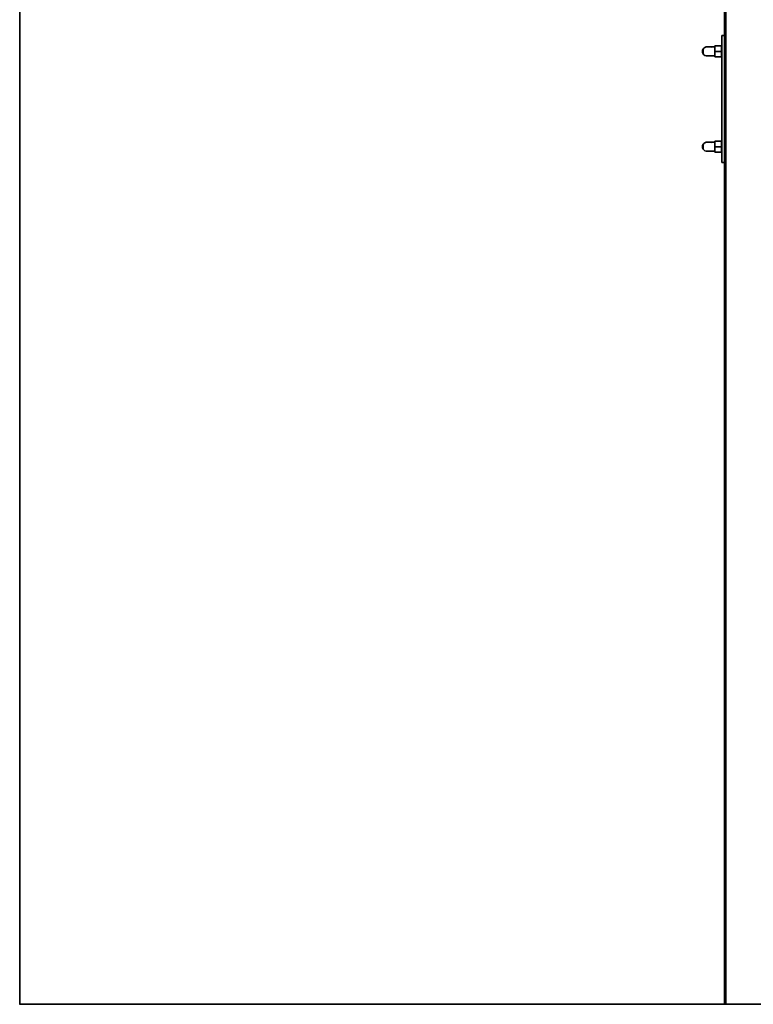
# Model space of a CAD drawing. Units: millimetres. Extents: x 1 to 117, y 0 to 195.
# Drawn here: x 35 to 51, y 0 to 21 of the extents above; entities that cross this region are included whole.
import ezdxf

# ---------------------------------------------------------------- set-up
doc = ezdxf.new("R2010")
doc.units = ezdxf.units.MM
doc.layers.add('tlustě plně', color=7, linetype='Continuous', lineweight=35)
doc.layers.add('Vrstva 1', color=7, linetype='Continuous')

# ---------------------------------------------------------------- blocks, each defined once
blk = doc.blocks.new('wo_02_01_left')
at = {"layer": 'tlustě plně'}
for p, q in [((3333.7, 797.6), (3333.7, 1251.6)), ((3333.8, 778.6), (3333.8, 1251.6)), ((3333.9, 778.6), (3333.9, 1251.6)), ((3334, 778.6), (3334, 1251.6)), ((3334.1, 778.6), (3334.1, 1251.6)), ((3334.3, 778.6), (3334.3, 1251.6)), ((3334.5, 778.6), (3334.5, 1251.6)), ((3334.7, 778.6), (3334.7, 1251.6)), ((3335, 778.6), (3335, 1251.6)), ((3335.2, 1251.6), (3335.2, -727.4)), ((3335.7, 1251.6), (3335.7, -727.4)), ((2223.5, -727.4), (2223.5, 1066.6)), ((2223.6, -727.4), (2223.6, 1066.6)), ((2223.7, -727.4), (2223.7, 1066.6)), ((2223.7, -727.4), (2223.7, 1047.6)), ((3329.2, 797.6), (3333.7, 797.6)), ((3329.2, 797.6), (3329.2, 778.6)), ((3333.7, 597.6), (3333.7, 797.6)), ((3299, 774.4), (3299.8, 776.2)), ((3299.8, 776.3), (3301.2, 777.6)), ((3299.8, 776.2), (3299.8, 776.3)), ((3299.8, 776.2), (3299.8, 768.9)), ((3301.2, 777.6), (3302.7, 778.9)), ((3302.7, 778.9), (3304.6, 779.6)), ((3304.6, 779.6), (3314.6, 779.6)), ((3313.2, 779.1), (3314.6, 779.6)), ((3314.6, 779.6), (3318.6, 779.6)), ((3328.6, 781.2), (3318.6, 781.2)), ((3318.6, 779.6), (3318.6, 781.2)), ((3318.6, 772.6), (3318.6, 779.6)), ((3328.6, 778.6), (3328.6, 781.2)), ((3329.2, 778.6), (3328.6, 778.6)), ((3328.6, 778.6), (3328.6, 772.6)), ((3329.2, 778.6), (3329.2, 766.6)), ((3333.9, 778.6), (3333.8, 778.6)), ((3333.8, 778.6), (3333.8, 766.6)), ((3334, 778.6), (3333.9, 778.6)), ((3333.9, 778.6), (3333.9, 766.6)), ((3334.1, 778.6), (3334, 778.6)), ((3334, 778.6), (3334, 766.6)), ((3334.3, 778.6), (3334.1, 778.6)), ((3334.1, 778.6), (3334.1, 766.6)), ((3334.5, 778.6), (3334.3, 778.6)), ((3334.3, 778.6), (3334.3, 766.6)), ((3334.5, 778.6), (3334.5, 766.6)), ((3335, 778.6), (3334.7, 778.6)), ((3334.7, 778.6), (3334.7, 766.6)), ((3335, 778.6), (3335, 766.6)), ((3299, 774.4), (3299, 770.7)), ((3299.8, 768.9), (3299, 770.7)), ((3299.8, 768.8), (3299.8, 768.9)), ((3301.2, 767.5), (3299.8, 768.8)), ((3301.2, 767.5), (3302.7, 766.2)), ((3302.7, 766.2), (3304.6, 765.6)), ((3304.6, 765.6), (3318.6, 765.6)), ((3328.6, 772.6), (3318.6, 772.6)), ((3318.6, 772.6), (3318.6, 765.6)), ((3318.6, 765.6), (3318.6, 766.4)), ((3318.6, 763.9), (3318.6, 765.6)), ((3328.6, 763.9), (3318.6, 763.9)), ((3328.6, 766.6), (3328.6, 772.6)), ((3329.2, 766.6), (3328.6, 766.6)), ((3328.6, 766.6), (3328.6, 763.9)), ((3329.2, 628.6), (3329.2, 766.6)), ((3333.8, 628.6), (3333.8, 766.6)), ((3333.9, 766.6), (3333.8, 766.6)), ((3333.9, 628.6), (3333.9, 766.6)), ((3334, 766.6), (3333.9, 766.6)), ((3334, 628.6), (3334, 766.6)), ((3334.1, 766.6), (3334, 766.6)), ((3334.1, 628.6), (3334.1, 766.6)), ((3334.3, 766.6), (3334.1, 766.6)), ((3334.3, 628.6), (3334.3, 766.6)), ((3334.5, 766.6), (3334.3, 766.6)), ((3334.5, 628.6), (3334.5, 766.6)), ((3335, 766.6), (3334.7, 766.6)), ((3334.7, 628.6), (3334.7, 766.6)), ((3335, 628.6), (3335, 766.6)), ((3299, 624.4), (3299.8, 626.2)), ((3299, 624.4), (3299, 620.7)), ((3299.8, 618.9), (3299, 620.7)), ((3299.8, 626.3), (3301.2, 627.6)), ((3299.8, 626.2), (3299.8, 626.3)), ((3299.8, 626.2), (3299.8, 618.9)), ((3301.2, 627.6), (3302.7, 628.9)), ((3302.7, 628.9), (3304.6, 629.6)), ((3304.6, 629.6), (3314.6, 629.6)), ((3313.2, 629.1), (3314.6, 629.6)), ((3314.6, 629.6), (3318.6, 629.6)), ((3328.6, 631.2), (3318.6, 631.2)), ((3318.6, 629.6), (3318.6, 631.2)), ((3318.6, 622.6), (3318.6, 629.6)), ((3328.6, 622.6), (3318.6, 622.6)), ((3318.6, 622.6), (3318.6, 615.6)), ((3328.6, 628.6), (3328.6, 631.2)), ((3329.2, 628.6), (3328.6, 628.6)), ((3328.6, 628.6), (3328.6, 622.6)), ((3328.6, 616.6), (3328.6, 622.6)), ((3329.2, 628.6), (3329.2, 616.6)), ((3333.9, 628.6), (3333.8, 628.6)), ((3333.8, 628.6), (3333.8, 616.6)), ((3334, 628.6), (3333.9, 628.6)), ((3333.9, 628.6), (3333.9, 616.6)), ((3334.1, 628.6), (3334, 628.6)), ((3334, 628.6), (3334, 616.6)), ((3334.3, 628.6), (3334.1, 628.6)), ((3334.1, 628.6), (3334.1, 616.6)), ((3334.5, 628.6), (3334.3, 628.6)), ((3334.3, 628.6), (3334.3, 616.6)), ((3334.5, 628.6), (3334.5, 616.6)), ((3335, 628.6), (3334.7, 628.6)), ((3334.7, 628.6), (3334.7, 616.6)), ((3335, 628.6), (3335, 616.6)), ((3299.8, 618.8), (3299.8, 618.9)), ((3301.2, 617.5), (3299.8, 618.8)), ((3301.2, 617.5), (3302.7, 616.2)), ((3302.7, 616.2), (3304.6, 615.6)), ((3304.6, 615.6), (3318.6, 615.6)), ((3318.6, 615.6), (3318.6, 616.4)), ((3318.6, 613.9), (3318.6, 615.6)), ((3328.6, 613.9), (3318.6, 613.9)), ((3329.2, 616.6), (3328.6, 616.6)), ((3328.6, 616.6), (3328.6, 613.9)), ((3329.2, 597.6), (3329.2, 616.6)), ((3333.8, -727.4), (3333.8, 616.6)), ((3333.9, 616.6), (3333.8, 616.6)), ((3333.9, -727.4), (3333.9, 616.6)), ((3334, 616.6), (3333.9, 616.6)), ((3334, -727.4), (3334, 616.6)), ((3334.1, 616.6), (3334, 616.6)), ((3334.1, -727.4), (3334.1, 616.6)), ((3334.3, 616.6), (3334.1, 616.6)), ((3334.3, -727.4), (3334.3, 616.6)), ((3334.5, 616.6), (3334.3, 616.6)), ((3334.5, -727.4), (3334.5, 616.6)), ((3334.7, -727.4), (3334.7, 616.6)), ((3335, 616.6), (3334.7, 616.6)), ((3335, -727.4), (3335, 616.6)), ((3329.2, 597.6), (3333.7, 597.6)), ((3333.7, -727.4), (3333.7, 597.6)), ((2223.3, -727.4), (2223.5, -727.4)), ((2223.5, -727.4), (2223.6, -727.4)), ((2223.7, -727.4), (2223.6, -727.4)), ((2223.7, -727.4), (2223.7, -727.4)), ((3333.7, -727.4), (2223.7, -727.4)), ((3333.7, -727.4), (3333.8, -727.4)), ((3333.8, -727.4), (3333.9, -727.4)), ((3333.9, -727.4), (3334, -727.4)), ((3334, -727.4), (3334.1, -727.4)), ((3334.1, -727.4), (3334.3, -727.4)), ((3334.3, -727.4), (3334.5, -727.4)), ((3334.5, -727.4), (3334.7, -727.4)), ((3335, -727.4), (3334.7, -727.4)), ((3335, -727.4), (3335.2, -727.4)), ((3335.2, -727.4), (3335.7, -727.4)), ((3421.7, -727.4), (3335.7, -727.4))]:
    blk.add_line(p, q, dxfattribs=at)

msp = doc.modelspace()

# ---------------------------------------------------------------- block references
at = {"layer": 'Vrstva 1', "xscale": 0.01344, "yscale": 0.01344, "zscale": 0.01344}
msp.add_blockref('wo_02_01_left', (5.294, 9.777), dxfattribs=at)

doc.saveas('drawing.dxf')
